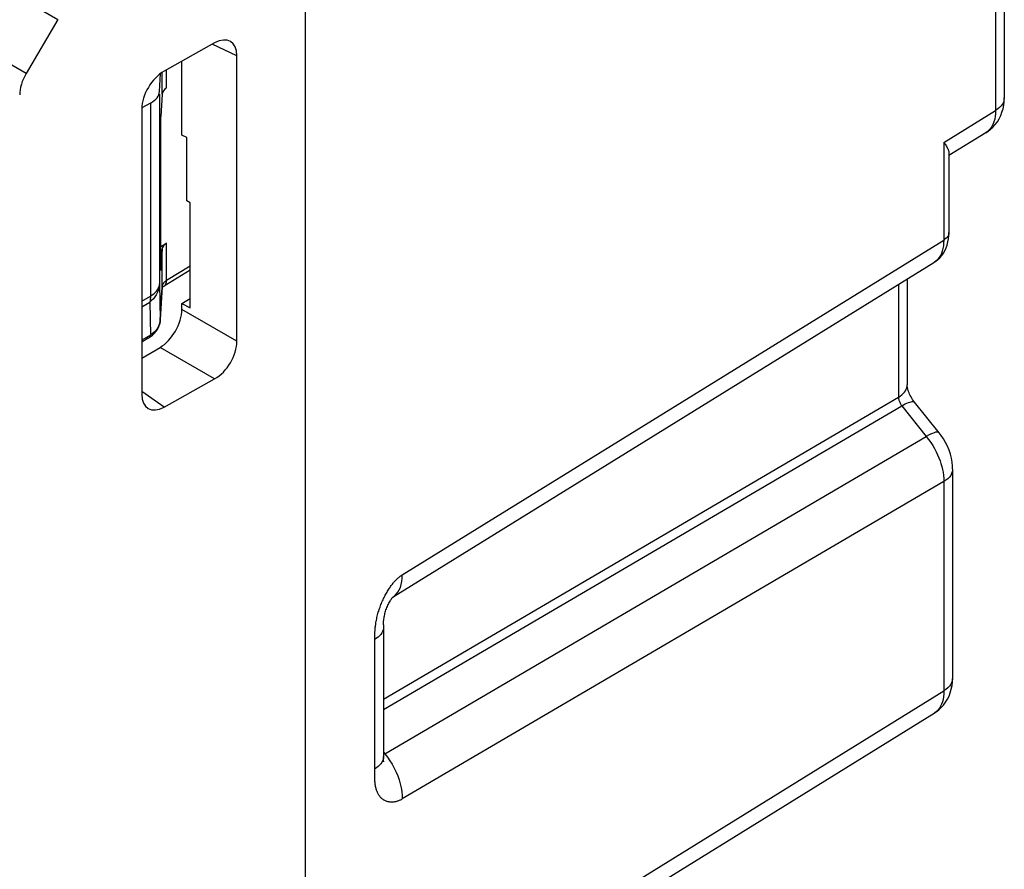
# Model space of a CAD drawing. Units: millimetres. Extents: x -4.5 to 41.1, y 67.4 to 129.1.
# Drawn here: x 23.4 to 39.3, y 95.6 to 109.3 of the extents above; entities that cross this region are included whole.
import ezdxf

# ---------------------------------------------------------------- set-up
doc = ezdxf.new("R2010")
doc.units = ezdxf.units.MM
doc.header["$LTSCALE"] = 23.1
doc.layers.add('DRAFT', color=7, linetype='CONTINUOUS')
doc.layers.add('RACCORDO', color=7, linetype='CONTINUOUS')

msp = doc.modelspace()

# ---------------------------------------------------------------- linework, layer by layer
at = {"layer": 'DRAFT', "color": 7, "linetype": 'CONTINUOUS'}
for p, q in [((25.668, 105.251), (25.668, 107.735)), ((26.084, 107.392), (26.006, 107.432)), ((26.084, 106.371), (26.084, 107.392)), ((26.14, 106.342), (26.084, 106.371)), ((26.14, 104.651), (26.14, 106.342)), ((26.006, 104.721), (26.14, 104.8)), ((26.006, 104.721), (26.14, 104.651))]:
    msp.add_line(p, q, dxfattribs=at)
at = {"layer": 'RACCORDO', "color": 7, "linetype": 'CONTINUOUS'}
for p, q in [((39.259, 113.805), (39.259, 108.032)), ((27.997, 83.87), (27.997, 111.812)), ((24.009, 109.293), (23.498, 108.427)), ((26.534, 108.918), (25.719, 108.463)), ((26.894, 104.111), (26.894, 108.711)), ((26.006, 107.432), (26.006, 108.623)), ((25.646, 108.137), (25.662, 108.426)), ((25.687, 108.093), (25.668, 107.735)), ((25.5, 107.947), (25.361, 107.87)), ((39.259, 108.032), (39.259, 108.032)), ((25.36, 107.855), (25.36, 103.257)), ((38.963, 107.471), (38.367, 107.103)), ((38.367, 107.146), (38.367, 105.861)), ((25.668, 105.639), (25.759, 105.691)), ((25.687, 105.597), (25.668, 105.251)), ((29.41, 99.99), (38.126, 105.38)), ((26.14, 105.255), (25.72, 105)), ((37.694, 105.113), (37.694, 103.407)), ((25.658, 104.452), (25.687, 104.982)), ((25.71, 104.993), (25.72, 105)), ((26.006, 104.623), (26.006, 104.721)), ((25.464, 104.159), (25.36, 104.097)), ((25.36, 103.838), (25.655, 104.011)), ((25.719, 103.049), (26.534, 103.503)), ((38.426, 102.049), (38.426, 98.676)), ((29.409, 99.989), (29.41, 99.99)), ((29.255, 99.539), (29.255, 97.418)), ((32.536, 94.657), (38.129, 98.115)), ((29.255, 97.418), (29.255, 97.418)), ((29.255, 97.402), (29.255, 97.418))]:
    msp.add_line(p, q, dxfattribs=at)
at = {"layer": 'RACCORDO', "color": 250, "linetype": 'CONTINUOUS'}
for p, q in [((39.119, 113.604), (39.119, 107.831)), ((23.623, 109.515), (24.009, 109.293)), ((23.498, 108.427), (22.73, 108.87)), ((26.894, 108.711), (26.494, 108.896)), ((25.687, 108.093), (25.687, 108.444)), ((25.759, 108.192), (25.759, 108.485)), ((25.646, 108.093), (25.646, 105.033)), ((25.5, 107.947), (25.5, 104.838)), ((38.283, 107.314), (39.119, 107.831)), ((38.283, 107.314), (38.283, 105.741)), ((25.759, 105.09), (25.759, 105.691)), ((29.558, 100.345), (38.283, 105.741)), ((25.687, 104.989), (25.687, 105.597)), ((26.14, 105.321), (25.759, 105.09)), ((25.646, 105.033), (25.658, 104.46)), ((25.687, 104.989), (25.658, 104.46)), ((25.688, 104.997), (25.687, 104.989)), ((25.687, 104.982), (25.687, 104.989)), ((25.72, 105), (25.731, 105.008)), ((37.554, 105.026), (37.554, 103.207)), ((25.36, 104.757), (25.5, 104.838)), ((25.36, 104.665), (25.488, 104.739)), ((25.488, 104.739), (25.499, 104.21)), ((26.894, 104.111), (26.006, 104.623)), ((25.658, 104.46), (25.655, 104.429)), ((25.658, 104.452), (25.658, 104.46)), ((25.499, 104.21), (25.36, 104.127)), ((26.534, 103.503), (25.655, 104.011)), ((25.719, 103.049), (25.36, 103.302)), ((37.692, 103.385), (37.694, 103.407)), ((29.255, 98.343), (37.554, 103.207)), ((29.255, 98.175), (37.607, 103.07)), ((37.607, 103.07), (38.002, 102.577)), ((29.275, 97.463), (38.002, 102.577)), ((38.285, 101.848), (29.558, 96.734)), ((38.285, 101.848), (38.285, 98.476)), ((29.255, 99.505), (29.255, 99.503)), ((29.114, 97.217), (29.114, 99.323)), ((32.684, 95.012), (38.285, 98.476)), ((29.255, 97.488), (29.275, 97.463)), ((29.275, 97.463), (29.317, 97.408)), ((29.113, 97.145), (29.114, 97.196)), ((29.113, 97.116), (29.113, 97.145)), ((29.114, 97.196), (29.114, 97.217))]:
    msp.add_line(p, q, dxfattribs=at)
at = {"layer": 'RACCORDO', "color": 7, "linetype": 'CONTINUOUS'}
for points in [[(38.963, 107.471), (38.996, 107.493), (39.038, 107.526), (39.077, 107.563), (39.113, 107.603), (39.147, 107.648), (39.176, 107.696), (39.201, 107.747), (39.222, 107.801), (39.239, 107.858), (39.25, 107.916), (39.257, 107.976), (39.259, 108.032)], [(38.283, 107.314), (38.294, 107.299), (38.305, 107.285), (38.315, 107.27), (38.324, 107.257), (38.332, 107.243), (38.339, 107.23), (38.346, 107.218), (38.352, 107.205), (38.357, 107.193), (38.361, 107.182), (38.364, 107.171), (38.366, 107.16), (38.367, 107.149), (38.367, 107.146)], [(38.125, 105.38), (38.154, 105.399), (38.188, 105.426), (38.22, 105.457), (38.25, 105.491), (38.277, 105.529), (38.301, 105.57), (38.321, 105.614), (38.338, 105.661), (38.351, 105.71), (38.36, 105.762), (38.366, 105.815), (38.367, 105.861)], [(25.687, 104.973), (25.688, 104.974), (25.693, 104.979), (25.7, 104.986), (25.71, 104.993)], [(25.464, 104.159), (25.497, 104.18), (25.534, 104.209), (25.566, 104.241), (25.594, 104.275), (25.617, 104.31), (25.634, 104.348), (25.647, 104.386), (25.655, 104.425), (25.658, 104.452)], [(37.694, 103.399), (37.694, 103.401), (37.694, 103.407)], [(38.209, 102.636), (37.811, 103.131), (37.796, 103.15), (37.782, 103.171), (37.769, 103.192), (37.756, 103.214), (37.744, 103.236), (37.734, 103.257), (37.725, 103.278), (37.717, 103.299), (37.711, 103.318), (37.705, 103.336), (37.701, 103.353), (37.698, 103.368), (37.696, 103.381), (37.695, 103.392), (37.694, 103.399)], [(38.426, 102.049), (38.424, 102.096), (38.418, 102.161), (38.406, 102.226), (38.39, 102.291), (38.369, 102.355), (38.343, 102.418), (38.313, 102.479), (38.279, 102.537), (38.243, 102.591), (38.209, 102.636)], [(29.255, 99.539), (29.255, 99.556), (29.255, 99.571), (29.256, 99.586), (29.257, 99.602), (29.259, 99.618), (29.26, 99.634), (29.263, 99.651), (29.266, 99.669), (29.27, 99.687), (29.274, 99.705), (29.278, 99.724), (29.283, 99.743), (29.289, 99.762), (29.295, 99.781), (29.302, 99.799), (29.309, 99.818), (29.317, 99.837), (29.325, 99.855), (29.333, 99.873), (29.342, 99.89), (29.351, 99.907), (29.36, 99.922), (29.369, 99.936), (29.377, 99.949), (29.385, 99.96), (29.391, 99.969), (29.398, 99.976), (29.402, 99.982), (29.406, 99.986), (29.409, 99.989)], [(38.129, 98.115), (38.162, 98.137), (38.204, 98.17), (38.243, 98.207), (38.28, 98.248), (38.313, 98.292), (38.342, 98.34), (38.368, 98.392), (38.389, 98.446), (38.405, 98.502), (38.417, 98.56), (38.423, 98.62), (38.426, 98.676)], [(29.253, 97.343), (29.254, 97.341), (29.255, 97.336), (29.255, 97.334), (29.255, 97.334), (29.255, 97.337), (29.254, 97.341), (29.254, 97.347), (29.254, 97.355), (29.254, 97.365), (29.254, 97.376), (29.255, 97.402)]]:
    msp.add_lwpolyline(points, dxfattribs=at)
at = {"layer": 'RACCORDO', "color": 250, "linetype": 'CONTINUOUS'}
for points in [[(39.259, 108.02), (39.254, 107.99), (39.244, 107.96), (39.228, 107.932), (39.208, 107.904), (39.183, 107.878), (39.153, 107.854), (39.119, 107.831)], [(39.119, 107.831), (39.118, 107.781), (39.113, 107.733), (39.104, 107.687), (39.092, 107.645), (39.077, 107.606), (39.059, 107.571), (39.037, 107.539), (39.012, 107.51), (38.985, 107.486), (38.963, 107.471)], [(38.367, 105.861), (38.367, 105.854), (38.364, 105.836), (38.358, 105.818), (38.348, 105.801), (38.336, 105.785), (38.321, 105.769), (38.303, 105.754), (38.283, 105.741)], [(38.283, 105.741), (38.281, 105.693), (38.277, 105.647), (38.269, 105.604), (38.259, 105.564), (38.245, 105.526), (38.229, 105.492), (38.209, 105.46), (38.187, 105.432), (38.162, 105.407)], [(38.162, 105.407), (38.135, 105.386), (38.126, 105.38)], [(25.759, 105.09), (25.751, 105.084), (25.743, 105.079), (25.736, 105.073), (25.729, 105.067), (25.723, 105.061), (25.717, 105.055), (25.712, 105.049), (25.707, 105.042), (25.702, 105.035), (25.698, 105.028), (25.695, 105.021), (25.692, 105.014), (25.69, 105.006), (25.688, 104.997)], [(25.749, 105.034), (25.755, 105.051), (25.758, 105.069), (25.759, 105.09)], [(25.646, 105.033), (25.643, 104.996), (25.636, 104.96), (25.625, 104.925), (25.61, 104.89), (25.592, 104.856), (25.571, 104.824), (25.546, 104.794), (25.518, 104.766), (25.488, 104.739)], [(25.5, 104.838), (25.528, 104.856), (25.554, 104.875), (25.576, 104.895), (25.596, 104.916), (25.613, 104.938), (25.626, 104.961), (25.636, 104.985), (25.643, 105.009), (25.646, 105.033)], [(25.731, 105.008), (25.741, 105.02), (25.749, 105.034)], [(25.5, 104.838), (25.5, 104.826), (25.499, 104.815), (25.498, 104.803), (25.497, 104.792), (25.496, 104.781), (25.494, 104.77), (25.493, 104.76), (25.49, 104.749), (25.488, 104.739)], [(25.655, 104.429), (25.648, 104.398), (25.637, 104.368)], [(25.637, 104.368), (25.623, 104.339), (25.605, 104.311), (25.584, 104.284), (25.559, 104.257), (25.531, 104.233), (25.499, 104.21)], [(25.464, 104.159), (25.472, 104.164), (25.484, 104.176), (25.493, 104.191), (25.499, 104.21)], [(37.554, 103.207), (37.582, 103.225), (37.608, 103.245), (37.63, 103.266), (37.65, 103.289), (37.666, 103.312)], [(37.666, 103.312), (37.678, 103.336), (37.687, 103.36), (37.692, 103.385)], [(37.554, 103.207), (37.554, 103.196), (37.556, 103.185), (37.558, 103.173), (37.561, 103.162), (37.564, 103.15), (37.569, 103.138), (37.574, 103.126), (37.579, 103.114), (37.585, 103.102), (37.592, 103.091), (37.599, 103.08), (37.607, 103.07)], [(37.607, 103.07), (37.636, 103.086), (37.664, 103.1), (37.69, 103.112), (37.714, 103.122), (37.736, 103.13), (37.756, 103.135), (37.773, 103.138), (37.788, 103.139), (37.8, 103.137), (37.809, 103.132), (37.813, 103.128)], [(38.209, 102.636), (38.201, 102.642), (38.189, 102.646), (38.172, 102.646), (38.152, 102.643), (38.128, 102.636), (38.101, 102.626), (38.071, 102.613), (38.038, 102.597), (38.002, 102.577)], [(38.002, 102.577), (38.04, 102.529), (38.074, 102.48), (38.106, 102.43), (38.135, 102.38), (38.162, 102.33), (38.185, 102.28), (38.205, 102.232), (38.223, 102.185), (38.239, 102.138), (38.252, 102.092), (38.263, 102.046), (38.272, 101.998), (38.279, 101.949), (38.284, 101.899), (38.285, 101.848)], [(38.426, 102.049), (38.425, 102.037), (38.42, 102.007), (38.41, 101.978), (38.395, 101.949), (38.374, 101.922), (38.349, 101.895), (38.319, 101.871), (38.285, 101.848)], [(29.115, 99.35), (29.115, 99.369), (29.115, 99.379), (29.115, 99.389), (29.116, 99.399), (29.116, 99.41), (29.117, 99.421), (29.117, 99.432), (29.118, 99.444), (29.119, 99.457), (29.12, 99.47), (29.121, 99.484), (29.123, 99.498), (29.124, 99.513), (29.126, 99.529), (29.129, 99.545), (29.131, 99.562), (29.134, 99.58), (29.137, 99.599), (29.141, 99.618), (29.145, 99.638), (29.149, 99.658), (29.154, 99.679), (29.16, 99.7), (29.165, 99.721), (29.171, 99.742), (29.178, 99.763), (29.184, 99.785), (29.191, 99.805), (29.199, 99.826), (29.206, 99.846), (29.214, 99.866), (29.222, 99.886), (29.23, 99.906), (29.238, 99.925), (29.247, 99.944), (29.256, 99.963), (29.265, 99.981), (29.274, 100), (29.283, 100.017), (29.293, 100.035), (29.302, 100.052), (29.312, 100.068), (29.321, 100.085), (29.331, 100.1), (29.341, 100.115), (29.351, 100.13), (29.36, 100.144), (29.37, 100.158), (29.38, 100.172), (29.389, 100.184), (29.399, 100.197), (29.409, 100.209), (29.418, 100.22), (29.428, 100.231), (29.437, 100.242), (29.447, 100.252), (29.456, 100.262), (29.465, 100.271), (29.474, 100.279), (29.483, 100.288), (29.492, 100.296), (29.5, 100.303), (29.509, 100.31), (29.517, 100.317), (29.526, 100.323), (29.534, 100.329), (29.542, 100.335), (29.55, 100.34), (29.558, 100.345)], [(29.46, 100.032), (29.486, 100.065), (29.508, 100.102), (29.527, 100.143), (29.541, 100.189), (29.551, 100.238), (29.557, 100.29), (29.558, 100.345)], [(29.403, 99.986), (29.43, 100.004), (29.46, 100.032)], [(29.255, 99.503), (29.253, 99.483), (29.248, 99.458), (29.239, 99.434), (29.227, 99.41), (29.211, 99.387), (29.191, 99.364), (29.169, 99.343), (29.143, 99.323), (29.114, 99.304)], [(29.114, 99.323), (29.114, 99.341), (29.115, 99.35)], [(38.425, 98.664), (38.42, 98.634), (38.41, 98.605), (38.395, 98.576), (38.374, 98.549), (38.349, 98.523), (38.319, 98.498), (38.285, 98.476)], [(38.285, 98.476), (38.284, 98.428), (38.28, 98.382), (38.272, 98.339), (38.262, 98.299), (38.248, 98.261), (38.232, 98.227), (38.213, 98.196), (38.19, 98.167), (38.166, 98.143)], [(38.166, 98.143), (38.139, 98.122), (38.129, 98.115)], [(29.269, 97.458), (29.265, 97.455), (29.263, 97.454), (29.262, 97.453), (29.26, 97.452), (29.259, 97.451), (29.257, 97.45), (29.256, 97.45), (29.255, 97.449)], [(29.275, 97.463), (29.274, 97.462), (29.272, 97.461), (29.271, 97.46), (29.269, 97.458)], [(29.211, 97.299), (29.191, 97.277), (29.169, 97.256), (29.143, 97.236), (29.114, 97.217)], [(29.255, 97.418), (29.253, 97.396), (29.248, 97.371), (29.239, 97.346), (29.227, 97.323), (29.211, 97.299)], [(29.317, 97.408), (29.357, 97.351), (29.394, 97.292), (29.427, 97.231), (29.457, 97.168), (29.484, 97.105), (29.507, 97.041), (29.525, 96.978), (29.54, 96.915), (29.55, 96.853), (29.556, 96.792), (29.558, 96.734)], [(29.558, 96.734), (29.548, 96.728), (29.537, 96.722), (29.527, 96.717), (29.517, 96.712), (29.506, 96.708), (29.496, 96.704), (29.485, 96.7), (29.475, 96.696), (29.464, 96.693), (29.453, 96.69), (29.443, 96.688), (29.432, 96.686), (29.421, 96.684), (29.41, 96.683), (29.399, 96.682), (29.389, 96.682), (29.378, 96.682), (29.367, 96.682), (29.357, 96.683), (29.346, 96.685), (29.336, 96.687), (29.326, 96.689), (29.316, 96.691), (29.306, 96.695), (29.296, 96.698), (29.286, 96.702), (29.277, 96.707), (29.268, 96.712), (29.259, 96.717), (29.25, 96.723), (29.241, 96.729), (29.233, 96.736), (29.225, 96.743), (29.217, 96.751), (29.209, 96.759), (29.202, 96.768), (29.195, 96.777), (29.188, 96.786), (29.182, 96.796), (29.175, 96.806), (29.169, 96.817), (29.164, 96.828), (29.158, 96.84), (29.153, 96.852), (29.148, 96.864), (29.144, 96.877), (29.139, 96.891), (29.135, 96.905), (29.132, 96.92), (29.128, 96.935), (29.125, 96.951), (29.123, 96.967), (29.12, 96.984), (29.118, 97), (29.117, 97.017), (29.115, 97.035), (29.114, 97.052), (29.114, 97.069), (29.113, 97.085), (29.113, 97.101), (29.113, 97.116)]]:
    msp.add_lwpolyline(points, dxfattribs=at)
at = {"layer": 'RACCORDO', "color": 7, "linetype": 'CONTINUOUS'}
for centre, major_axis, ratio, start_param, end_param in [((26.533, 108.509), (0.258, 0.431), 0.585166, -0.773624, 0.794433), ((23.752, 108.28), (0.257, 0.429), 0.587318, -4.703304, -3.917906), ((25.72, 108.055), (0.256, 0.429), 0.5884, 0.795404, 2.363461), ((25.146, 108.151), (0.5, -0.007), 0.567225, -0.77697, -0.023819), ((25.937, 108.091), (0.25, 0.004), 0.587374, 2.355884, 3.100308), ((25.937, 105.59), (0.25, -0.004), 0.567225, 2.373349, 3.117774), ((25.654, 104.419), (0.248, 0.434), 0.575717, -2.357516, -0.789458), ((26.533, 103.911), (0.257, 0.429), 0.589458, -2.345186, -0.777129), ((25.72, 103.459), (0.257, 0.43), 0.586256, 2.365225, 3.933282)]:
    msp.add_ellipse(centre, major_axis=major_axis, ratio=ratio, start_param=start_param, end_param=end_param, dxfattribs=at)

doc.saveas('drawing.dxf')
